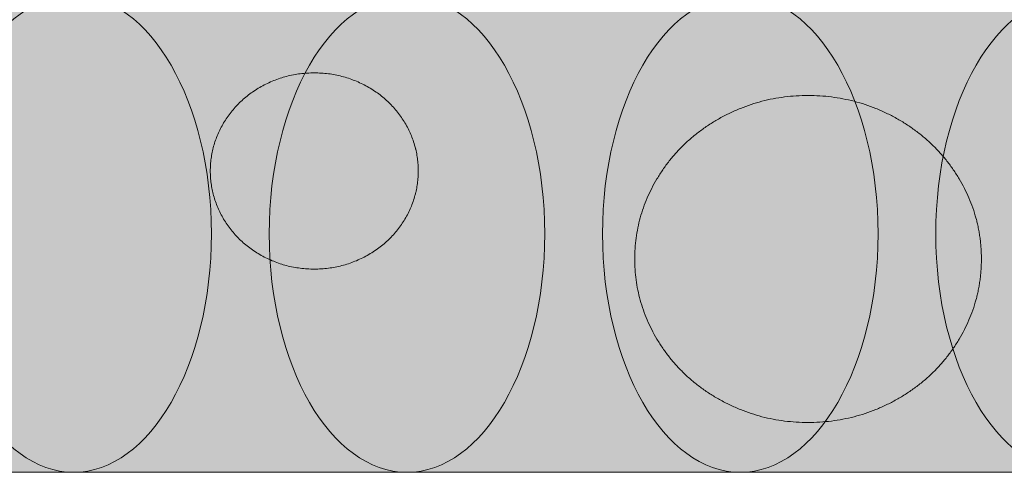
# Model space of a CAD drawing. Units: centimetres. Extents: x -740 to 599, y 13 to 54.
# Drawn here: x -680 to -677, y 41 to 43 of the extents above; entities that cross this region are included whole.
import ezdxf

# ---------------------------------------------------------------- set-up
doc = ezdxf.new("R2010")
doc.units = ezdxf.units.CM
for name, color, linetype, lineweight in [('Layout-Rahmen', 7, 'Continuous', 18), ('OG_Substrat-Fläche', 7, 'Continuous', 18), ('OG_Substrat-Kreis 1', 7, 'Continuous', 18), ('OG_Substrat-Kreis 2', 7, 'Continuous', 18)]:
    doc.layers.add(name, color=color, linetype=linetype, lineweight=lineweight)

msp = doc.modelspace()

# ---------------------------------------------------------------- hatches: boundary and pattern name
at = {"layer": 'OG_Substrat-Fläche', "linetype": 'Continuous', "lineweight": 0, "true_color": 0x81410f, "transparency": 33554687}
msp.add_hatch(color=36, dxfattribs=at).paths.add_polyline_path([(-700.1233, 42.7394), (-600.1233, 42.7394), (-600.1233, 41.238), (-700.1233, 41.238)])
at = {"layer": 'OG_Substrat-Kreis 1', "linetype": 'Continuous', "lineweight": 0, "true_color": 0x332111, "transparency": 33554687}
msp.add_hatch(color=38, dxfattribs=at).paths.add_polyline_path([(-679.1489, 42.1866), (-679.1496, 42.1661), (-679.1516, 42.1459), (-679.155, 42.1261), (-679.1598, 42.1066), (-679.166, 42.0875), (-679.1735, 42.0687), (-679.1824, 42.0503), (-679.1927, 42.0322), (-679.2041, 42.0148), (-679.2166, 41.9983), (-679.2301, 41.9827), (-679.2445, 41.9681), (-679.26, 41.9545), (-679.2765, 41.9418), (-679.2939, 41.93), (-679.3124, 41.9192), (-679.3316, 41.9095), (-679.3511, 41.9011), (-679.371, 41.894), (-679.3912, 41.8882), (-679.4119, 41.8836), (-679.4329, 41.8804), (-679.4542, 41.8785), (-679.476, 41.8778), (-679.4977, 41.8785), (-679.519, 41.8804), (-679.54, 41.8836), (-679.5607, 41.8882), (-679.5809, 41.894), (-679.6008, 41.9011), (-679.6203, 41.9095), (-679.6395, 41.9192), (-679.658, 41.93), (-679.6754, 41.9418), (-679.6919, 41.9545), (-679.7074, 41.9681), (-679.7218, 41.9827), (-679.7353, 41.9983), (-679.7478, 42.0148), (-679.7592, 42.0322), (-679.7695, 42.0503), (-679.7784, 42.0687), (-679.7859, 42.0875), (-679.7921, 42.1066), (-679.7969, 42.1261), (-679.8003, 42.1459), (-679.8024, 42.1661), (-679.803, 42.1866), (-679.8024, 42.2071), (-679.8003, 42.2273), (-679.7969, 42.2471), (-679.7921, 42.2666), (-679.7859, 42.2857), (-679.7784, 42.3045), (-679.7695, 42.3229), (-679.7592, 42.341), (-679.7478, 42.3584), (-679.7353, 42.3749), (-679.7218, 42.3905), (-679.7074, 42.4051), (-679.6919, 42.4187), (-679.6754, 42.4314), (-679.658, 42.4432), (-679.6395, 42.454), (-679.6203, 42.4637), (-679.6008, 42.4721), (-679.5809, 42.4792), (-679.5607, 42.4851), (-679.54, 42.4896), (-679.519, 42.4928), (-679.4977, 42.4947), (-679.476, 42.4954), (-679.4542, 42.4947), (-679.4329, 42.4928), (-679.4119, 42.4896), (-679.3912, 42.4851), (-679.371, 42.4792), (-679.3511, 42.4721), (-679.3316, 42.4637), (-679.3124, 42.454), (-679.2939, 42.4432), (-679.2765, 42.4314), (-679.26, 42.4187), (-679.2445, 42.4051), (-679.2301, 42.3905), (-679.2166, 42.3749), (-679.2041, 42.3584), (-679.1927, 42.341), (-679.1824, 42.3229), (-679.1735, 42.3045), (-679.166, 42.2857), (-679.1598, 42.2666), (-679.155, 42.2471), (-679.1516, 42.2273), (-679.1496, 42.2071)])
at = {"layer": 'OG_Substrat-Kreis 2', "linetype": 'Continuous', "lineweight": 0, "true_color": 0xb39f3b, "transparency": 33554687}
msp.add_hatch(color=55, dxfattribs=at).paths.add_polyline_path([(-677.3777, 41.9096), (-677.3789, 41.8754), (-677.3823, 41.8418), (-677.388, 41.8088), (-677.396, 41.7763), (-677.4063, 41.7444), (-677.4188, 41.7131), (-677.4337, 41.6824), (-677.4508, 41.6523), (-677.4699, 41.6232), (-677.4906, 41.5957), (-677.5131, 41.5698), (-677.5372, 41.5455), (-677.563, 41.5227), (-677.5904, 41.5015), (-677.6195, 41.4819), (-677.6503, 41.4639), (-677.6822, 41.4477), (-677.7148, 41.4337), (-677.7479, 41.4219), (-677.7817, 41.4122), (-677.8161, 41.4046), (-677.8511, 41.3992), (-677.8867, 41.396), (-677.9229, 41.3949), (-677.9591, 41.396), (-677.9947, 41.3992), (-678.0297, 41.4046), (-678.0641, 41.4122), (-678.0978, 41.4219), (-678.131, 41.4337), (-678.1635, 41.4477), (-678.1955, 41.4639), (-678.2262, 41.4819), (-678.2554, 41.5015), (-678.2828, 41.5227), (-678.3086, 41.5455), (-678.3327, 41.5698), (-678.3551, 41.5957), (-678.3759, 41.6232), (-678.395, 41.6523), (-678.4121, 41.6824), (-678.4269, 41.7131), (-678.4395, 41.7444), (-678.4498, 41.7763), (-678.4578, 41.8088), (-678.4635, 41.8418), (-678.4669, 41.8754), (-678.468, 41.9096), (-678.4669, 41.9438), (-678.4635, 41.9774), (-678.4578, 42.0104), (-678.4498, 42.0429), (-678.4395, 42.0748), (-678.4269, 42.1061), (-678.4121, 42.1368), (-678.395, 42.1669), (-678.3759, 42.196), (-678.3551, 42.2235), (-678.3327, 42.2494), (-678.3086, 42.2737), (-678.2828, 42.2965), (-678.2554, 42.3177), (-678.2262, 42.3373), (-678.1955, 42.3553), (-678.1635, 42.3715), (-678.131, 42.3855), (-678.0978, 42.3973), (-678.0641, 42.407), (-678.0297, 42.4146), (-677.9947, 42.4199), (-677.9591, 42.4232), (-677.9229, 42.4242), (-677.8867, 42.4232), (-677.8511, 42.4199), (-677.8161, 42.4146), (-677.7817, 42.407), (-677.7479, 42.3973), (-677.7148, 42.3855), (-677.6822, 42.3715), (-677.6503, 42.3553), (-677.6195, 42.3373), (-677.5904, 42.3177), (-677.563, 42.2965), (-677.5372, 42.2737), (-677.5131, 42.2494), (-677.4906, 42.2235), (-677.4699, 42.196), (-677.4508, 42.1669), (-677.4337, 42.1368), (-677.4188, 42.1061), (-677.4063, 42.0748), (-677.396, 42.0429), (-677.388, 42.0104), (-677.3823, 41.9774), (-677.3789, 41.9438)])

# ---------------------------------------------------------------- linework, layer by layer
at = {"layer": 'Layout-Rahmen', "lineweight": 5, "transparency": 33554687}
for centre in [(-680.2328, 41.9887), (-679.1844, 41.9887), (-678.136, 41.9887), (-677.0877, 41.9887)]:
    msp.add_ellipse(centre, major_axis=(0, 0.7507), ratio=0.57735, dxfattribs=at)
at = {"layer": 'OG_Substrat-Fläche', "linetype": 'Continuous', "lineweight": 5, "transparency": 33554687, "flags": 128}
msp.add_lwpolyline([(-700.1233, 42.7394), (-600.1233, 42.7394), (-600.1233, 41.238), (-700.1233, 41.238)], close=True, dxfattribs=at)
at = {"layer": 'OG_Substrat-Kreis 1', "linetype": 'Continuous', "lineweight": 5, "transparency": 33554687}
msp.add_open_spline([(-679.1489, 42.1866), (-679.1489, 42.1039), (-679.2365, 41.9605), (-679.3883, 41.8778), (-679.5636, 41.8778), (-679.7154, 41.9605), (-679.803, 42.1039), (-679.803, 42.2693), (-679.7154, 42.4127), (-679.5636, 42.4954), (-679.3883, 42.4954), (-679.2365, 42.4127), (-679.1489, 42.2693), (-679.1489, 42.1866)], degree=2, dxfattribs=at)
at = {"layer": 'OG_Substrat-Kreis 2', "linetype": 'Continuous', "lineweight": 5, "transparency": 33554687}
msp.add_open_spline([(-677.3777, 41.9096), (-677.3777, 41.7717), (-677.5238, 41.5328), (-677.7768, 41.3949), (-678.069, 41.3949), (-678.322, 41.5328), (-678.468, 41.7717), (-678.468, 42.0475), (-678.322, 42.2863), (-678.069, 42.4242), (-677.7768, 42.4242), (-677.5238, 42.2863), (-677.3777, 42.0475), (-677.3777, 41.9096)], degree=2, dxfattribs=at)

doc.saveas('drawing.dxf')
